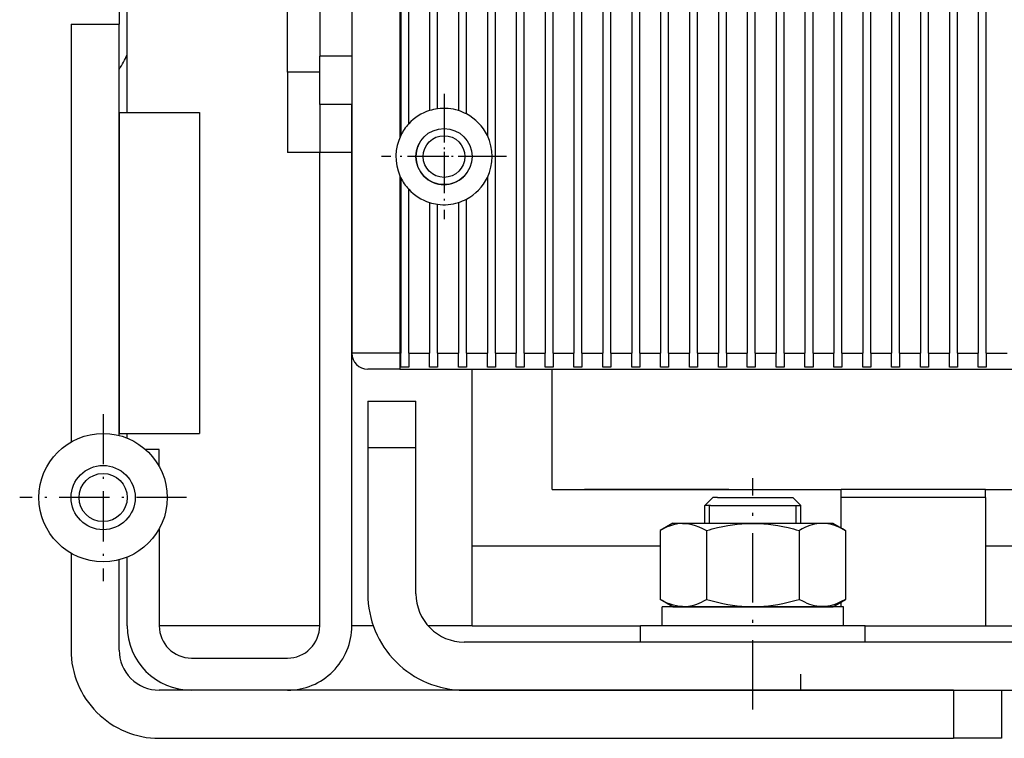
# Model space of a CAD drawing. Extents: x -1321 to 980, y 209 to 1873.
# Drawn here: x -804 to -743, y 1483 to 1528 of the extents above; entities that cross this region are included whole.
import ezdxf

# ---------------------------------------------------------------- set-up
doc = ezdxf.new("R2010")
doc.units = 0
doc.linetypes.add('DASHDOT', pattern=[18.5, 12, -3, 0.5, -3])
doc.layers.get('0').update_dxf_attribs({"linetype": 'CONTINUOUS'})

msp = doc.modelspace()

# ---------------------------------------------------------------- linework, layer by layer
at = {"color": 7}
for p, q in [((-787.317, 1524.497), (-787.317, 1552.997)), ((-783.317, 1530.997), (-783.317, 1506.997)), ((-774.367, 1506.997), (-774.367, 1530.997)), ((-773.067, 1530.997), (-773.067, 1506.997)), ((-772.567, 1506.997), (-772.567, 1530.997)), ((-771.267, 1530.997), (-771.267, 1506.997)), ((-770.767, 1506.997), (-770.767, 1530.997)), ((-769.467, 1530.997), (-769.467, 1506.997)), ((-768.967, 1506.997), (-768.967, 1530.997)), ((-767.667, 1530.997), (-767.667, 1506.997)), ((-767.167, 1506.997), (-767.167, 1530.997)), ((-765.867, 1530.997), (-765.867, 1506.997)), ((-765.367, 1506.997), (-765.367, 1530.997)), ((-764.067, 1530.997), (-764.067, 1506.997)), ((-763.567, 1506.997), (-763.567, 1530.997)), ((-762.267, 1530.997), (-762.267, 1506.997)), ((-761.767, 1506.997), (-761.767, 1530.997)), ((-760.467, 1530.997), (-760.467, 1506.997)), ((-759.967, 1506.997), (-759.967, 1530.997)), ((-758.667, 1530.997), (-758.667, 1506.997)), ((-758.167, 1506.997), (-758.167, 1530.997)), ((-756.867, 1530.997), (-756.867, 1506.997)), ((-756.367, 1506.997), (-756.367, 1530.997)), ((-755.067, 1530.997), (-755.067, 1506.997)), ((-754.567, 1506.997), (-754.567, 1530.997)), ((-753.267, 1530.997), (-753.267, 1506.997)), ((-752.767, 1506.997), (-752.767, 1530.997)), ((-751.467, 1530.997), (-751.467, 1506.997)), ((-750.967, 1506.997), (-750.967, 1530.997)), ((-749.667, 1530.997), (-749.667, 1506.997)), ((-749.167, 1506.997), (-749.167, 1530.997)), ((-747.867, 1530.997), (-747.867, 1506.997)), ((-747.367, 1506.997), (-747.367, 1530.997)), ((-746.067, 1530.997), (-746.067, 1506.997)), ((-745.567, 1506.997), (-745.567, 1530.997)), ((-744.267, 1530.997), (-744.267, 1506.997)), ((-743.767, 1506.997), (-743.767, 1530.997)), ((-800.817, 1527.497), (-800.817, 1501.461)), ((-797.817, 1501.87), (-797.817, 1527.497)), ((-797.817, 1521.997), (-797.817, 1501.997)), ((-792.817, 1521.997), (-792.817, 1501.997)), ((-785.317, 1489.997), (-785.317, 1519.497)), ((-783.317, 1489.997), (-783.317, 1519.497)), ((-780.317, 1505.997), (-576.317, 1505.997)), ((-743.817, 1498.497), (-715.817, 1498.497)), ((-743.817, 1494.997), (-694.317, 1494.997)), ((-743.817, 1489.997), (-694.585, 1489.997)), ((-697.317, 1488.997), (-776.317, 1488.997)), ((-745.817, 1485.997), (-795.317, 1485.997)), ((-776.317, 1485.997), (-696.317, 1485.997)), ((-795.317, 1482.997), (-745.817, 1482.997))]:
    msp.add_line(p, q, dxfattribs=at)
at = {"color": 7, "ltscale": 0.3}
msp.add_line((-785.317, 1537.497), (-785.317, 1525.497), dxfattribs=at)
at = {"color": 7, "ltscale": 0.275003}
msp.add_line((-797.317, 1521.997), (-797.317, 1532.997), dxfattribs=at)
at = {"color": 7, "ltscale": 0.263779}
msp.add_line((-780.317, 1530.997), (-780.317, 1520.446), dxfattribs=at)
at = {"color": 7, "ltscale": 0.26106}
for p, q in [((-780.267, 1530.997), (-780.267, 1520.555)), ((-774.867, 1530.997), (-774.867, 1520.555))]:
    msp.add_line(p, q, dxfattribs=at)
at = {"color": 7, "ltscale": 0.242761}
msp.add_line((-779.767, 1521.287), (-779.767, 1530.997), dxfattribs=at)
at = {"color": 7, "ltscale": 0.222205}
for p, q in [((-778.467, 1530.997), (-778.467, 1522.109)), ((-776.667, 1530.997), (-776.667, 1522.109))]:
    msp.add_line(p, q, dxfattribs=at)
at = {"color": 7, "ltscale": 0.219421}
msp.add_line((-777.967, 1522.22), (-777.967, 1530.997), dxfattribs=at)
at = {"color": 7, "ltscale": 0.22742}
msp.add_line((-776.167, 1521.901), (-776.167, 1530.997), dxfattribs=at)
at = {"color": 7, "ltscale": 0.075}
for p, q in [((-797.817, 1530.497), (-797.817, 1527.497)), ((-800.817, 1527.497), (-797.817, 1527.497)), ((-785.317, 1522.497), (-785.317, 1519.497)), ((-783.317, 1519.497), (-783.317, 1522.497)), ((-780.317, 1506.997), (-783.317, 1506.997)), ((-782.317, 1503.997), (-779.317, 1503.997)), ((-782.317, 1501.11), (-779.317, 1501.11)), ((-745.817, 1485.997), (-745.817, 1482.997)), ((-742.817, 1485.997), (-742.817, 1482.997)), ((-742.817, 1482.997), (-745.817, 1482.997))]:
    msp.add_line(p, q, dxfattribs=at)
at = {"color": 7, "ltscale": 0.075003}
msp.add_line((-785.317, 1522.497), (-785.317, 1525.497), dxfattribs=at)
at = {"color": 7, "ltscale": 0.05}
for p, q in [((-783.317, 1525.497), (-785.317, 1525.497)), ((-785.317, 1524.497), (-787.317, 1524.497)), ((-783.317, 1522.497), (-785.317, 1522.497)), ((-785.317, 1519.497), (-787.317, 1519.497)), ((-783.317, 1519.497), (-785.317, 1519.497)), ((-780.317, 1505.997), (-782.317, 1505.997))]:
    msp.add_line(p, q, dxfattribs=at)
at = {"color": 7, "ltscale": 0.125}
for p, q in [((-787.317, 1524.497), (-787.317, 1519.497)), ((-797.817, 1521.997), (-792.817, 1521.997)), ((-797.817, 1501.997), (-792.817, 1501.997)), ((-775.817, 1489.997), (-775.817, 1494.997))]:
    msp.add_line(p, q, dxfattribs=at)
at = {"color": 7, "linetype": 'DASHDOT', "ltscale": 0.194998}
msp.add_line((-777.567, 1523.147), (-777.567, 1515.347), dxfattribs=at)
at = {"color": 7, "linetype": 'DASHDOT', "ltscale": 0.113748}
msp.add_line((-777.567, 1521.522), (-777.567, 1516.972), dxfattribs=at)
at = {"color": 7, "linetype": 'DASHDOT', "ltscale": 0.195001}
msp.add_line((-773.667, 1519.247), (-781.467, 1519.247), dxfattribs=at)
at = {"color": 7, "linetype": 'DASHDOT', "ltscale": 0.113751}
msp.add_line((-775.292, 1519.247), (-779.842, 1519.247), dxfattribs=at)
at = {"color": 7, "ltscale": 0.276276}
msp.add_line((-780.317, 1518.048), (-780.317, 1506.997), dxfattribs=at)
at = {"color": 7, "ltscale": 0.273557}
for p, q in [((-780.267, 1517.94), (-780.267, 1506.997)), ((-774.867, 1517.94), (-774.867, 1506.997))]:
    msp.add_line(p, q, dxfattribs=at)
at = {"color": 7, "ltscale": 0.255258}
msp.add_line((-779.767, 1506.997), (-779.767, 1517.208), dxfattribs=at)
at = {"color": 7, "ltscale": 0.239917}
msp.add_line((-776.167, 1506.997), (-776.167, 1516.594), dxfattribs=at)
at = {"color": 7, "ltscale": 0.234705}
for p, q in [((-778.467, 1516.385), (-778.467, 1506.997)), ((-776.667, 1516.385), (-776.667, 1506.997))]:
    msp.add_line(p, q, dxfattribs=at)
at = {"color": 7, "ltscale": 0.231918}
msp.add_line((-777.967, 1506.997), (-777.967, 1516.274), dxfattribs=at)
at = {"color": 7, "ltscale": 0.00125}
msp.add_line((-780.317, 1506.997), (-780.267, 1506.997), dxfattribs=at)
at = {"color": 7, "ltscale": 0.025}
for p, q in [((-780.317, 1506.997), (-780.317, 1505.997)), ((-765.317, 1488.997), (-765.317, 1489.997)), ((-751.317, 1488.997), (-751.317, 1489.997)), ((-751.317, 1488.997), (-751.317, 1489.997)), ((-755.317, 1485.997), (-755.317, 1486.997))]:
    msp.add_line(p, q, dxfattribs=at)
at = {"color": 7, "ltscale": 0.021652}
for p, q in [((-780.267, 1506.131), (-780.267, 1506.997)), ((-779.767, 1506.997), (-779.767, 1506.131)), ((-778.467, 1506.131), (-778.467, 1506.997)), ((-777.967, 1506.997), (-777.967, 1506.131)), ((-776.667, 1506.131), (-776.667, 1506.997)), ((-776.167, 1506.997), (-776.167, 1506.131)), ((-774.867, 1506.131), (-774.867, 1506.997)), ((-774.367, 1506.997), (-774.367, 1506.131)), ((-773.067, 1506.131), (-773.067, 1506.997)), ((-772.567, 1506.997), (-772.567, 1506.131)), ((-771.267, 1506.131), (-771.267, 1506.997)), ((-770.767, 1506.997), (-770.767, 1506.131)), ((-769.467, 1506.131), (-769.467, 1506.997)), ((-768.967, 1506.997), (-768.967, 1506.131)), ((-767.667, 1506.131), (-767.667, 1506.997)), ((-767.167, 1506.997), (-767.167, 1506.131)), ((-765.867, 1506.131), (-765.867, 1506.997)), ((-765.367, 1506.997), (-765.367, 1506.131)), ((-764.067, 1506.131), (-764.067, 1506.997)), ((-763.567, 1506.997), (-763.567, 1506.131)), ((-762.267, 1506.131), (-762.267, 1506.997)), ((-761.767, 1506.997), (-761.767, 1506.131))]:
    msp.add_line(p, q, dxfattribs=at)
at = {"color": 7, "ltscale": 0.0325}
for p, q in [((-779.767, 1506.997), (-778.467, 1506.997)), ((-776.167, 1506.997), (-774.867, 1506.997)), ((-774.367, 1506.997), (-773.067, 1506.997)), ((-772.567, 1506.997), (-771.267, 1506.997)), ((-770.767, 1506.997), (-769.467, 1506.997)), ((-767.167, 1506.997), (-765.867, 1506.997)), ((-765.367, 1506.997), (-764.067, 1506.997)), ((-763.567, 1506.997), (-762.267, 1506.997)), ((-761.767, 1506.997), (-760.467, 1506.997)), ((-758.167, 1506.997), (-756.867, 1506.997)), ((-756.367, 1506.997), (-755.067, 1506.997)), ((-754.567, 1506.997), (-753.267, 1506.997)), ((-752.767, 1506.997), (-751.467, 1506.997)), ((-749.167, 1506.997), (-747.867, 1506.997)), ((-747.367, 1506.997), (-746.067, 1506.997)), ((-745.567, 1506.997), (-744.267, 1506.997)), ((-743.767, 1506.997), (-742.467, 1506.997))]:
    msp.add_line(p, q, dxfattribs=at)
at = {"color": 7, "ltscale": 0.032501}
for p, q in [((-777.967, 1506.997), (-776.667, 1506.997)), ((-768.967, 1506.997), (-767.667, 1506.997)), ((-759.967, 1506.997), (-758.667, 1506.997)), ((-750.967, 1506.997), (-749.667, 1506.997))]:
    msp.add_line(p, q, dxfattribs=at)
at = {"color": 7, "ltscale": 0.021649}
for p, q in [((-760.467, 1506.131), (-760.467, 1506.997)), ((-759.967, 1506.997), (-759.967, 1506.131)), ((-758.667, 1506.131), (-758.667, 1506.997)), ((-758.167, 1506.997), (-758.167, 1506.131)), ((-756.867, 1506.131), (-756.867, 1506.997)), ((-756.367, 1506.997), (-756.367, 1506.131)), ((-755.067, 1506.131), (-755.067, 1506.997)), ((-754.567, 1506.997), (-754.567, 1506.131)), ((-753.267, 1506.131), (-753.267, 1506.997)), ((-752.767, 1506.997), (-752.767, 1506.131)), ((-751.467, 1506.131), (-751.467, 1506.997)), ((-750.967, 1506.997), (-750.967, 1506.131)), ((-749.667, 1506.131), (-749.667, 1506.997)), ((-749.167, 1506.997), (-749.167, 1506.131)), ((-747.867, 1506.131), (-747.867, 1506.997)), ((-747.367, 1506.997), (-747.367, 1506.131)), ((-746.067, 1506.131), (-746.067, 1506.997)), ((-745.567, 1506.997), (-745.567, 1506.131)), ((-744.267, 1506.131), (-744.267, 1506.997)), ((-743.767, 1506.997), (-743.767, 1506.131))]:
    msp.add_line(p, q, dxfattribs=at)
at = {"color": 7, "ltscale": 0.0125}
for p, q in [((-779.767, 1506.131), (-780.267, 1506.131)), ((-777.967, 1506.131), (-778.467, 1506.131)), ((-776.167, 1506.131), (-776.667, 1506.131)), ((-774.367, 1506.131), (-774.867, 1506.131)), ((-772.567, 1506.131), (-773.067, 1506.131)), ((-770.767, 1506.131), (-771.267, 1506.131)), ((-768.967, 1506.131), (-769.467, 1506.131)), ((-767.167, 1506.131), (-767.667, 1506.131)), ((-765.367, 1506.131), (-765.867, 1506.131)), ((-763.567, 1506.131), (-764.067, 1506.131)), ((-761.767, 1506.131), (-762.267, 1506.131)), ((-759.967, 1506.131), (-760.467, 1506.131)), ((-758.167, 1506.131), (-758.667, 1506.131)), ((-756.367, 1506.131), (-756.867, 1506.131)), ((-754.567, 1506.131), (-755.067, 1506.131)), ((-752.767, 1506.131), (-753.267, 1506.131)), ((-750.967, 1506.131), (-751.467, 1506.131)), ((-749.167, 1506.131), (-749.667, 1506.131)), ((-747.367, 1506.131), (-747.867, 1506.131)), ((-745.567, 1506.131), (-746.067, 1506.131)), ((-743.767, 1506.131), (-744.267, 1506.131)), ((-752.817, 1497.997), (-752.817, 1498.497)), ((-743.817, 1497.997), (-743.817, 1498.497))]:
    msp.add_line(p, q, dxfattribs=at)
at = {"color": 7, "ltscale": 0.275}
msp.add_line((-775.817, 1494.997), (-775.817, 1505.997), dxfattribs=at)
at = {"color": 7, "ltscale": 0.1875}
msp.add_line((-770.817, 1498.497), (-770.817, 1505.997), dxfattribs=at)
at = {"color": 7, "ltscale": 0.072168}
for p, q in [((-782.317, 1503.997), (-782.317, 1501.11)), ((-779.317, 1501.11), (-779.317, 1503.997))]:
    msp.add_line(p, q, dxfattribs=at)
at = {"color": 7, "linetype": 'DASHDOT', "ltscale": 0.260001}
for p, q in [((-798.817, 1503.197), (-798.817, 1492.797)), ((-793.617, 1497.997), (-804.017, 1497.997))]:
    msp.add_line(p, q, dxfattribs=at)
at = {"color": 7, "ltscale": 0.0073}
msp.add_line((-797.317, 1501.705), (-797.317, 1501.997), dxfattribs=at)
at = {"color": 7, "ltscale": 0.021359}
msp.add_line((-795.317, 1500.997), (-796.172, 1500.997), dxfattribs=at)
at = {"color": 7, "ltscale": 0.026587}
msp.add_line((-795.317, 1499.934), (-795.317, 1500.997), dxfattribs=at)
at = {"color": 7, "ltscale": 0.227832}
for p, q in [((-782.317, 1501.11), (-782.317, 1491.997)), ((-779.317, 1491.997), (-779.317, 1501.11))]:
    msp.add_line(p, q, dxfattribs=at)
at = {"color": 7, "linetype": 'DASHDOT', "ltscale": 0.360001}
msp.add_line((-758.317, 1484.797), (-758.317, 1499.197), dxfattribs=at)
at = {"color": 7, "ltscale": 0.45}
msp.add_line((-770.817, 1498.497), (-752.817, 1498.497), dxfattribs=at)
at = {"color": 7, "ltscale": 0.225}
for p, q in [((-759.817, 1498.497), (-768.817, 1498.497)), ((-743.817, 1498.497), (-752.817, 1498.497)), ((-743.817, 1497.997), (-752.817, 1497.997))]:
    msp.add_line(p, q, dxfattribs=at)
at = {"color": 7, "ltscale": 0.017678}
for p, q in [((-760.817, 1497.997), (-761.317, 1497.497)), ((-760.817, 1497.997), (-761.317, 1497.497)), ((-755.817, 1497.997), (-755.317, 1497.497)), ((-755.817, 1497.997), (-755.317, 1497.497))]:
    msp.add_line(p, q, dxfattribs=at)
at = {"color": 7, "ltscale": 0.007652}
msp.add_line((-760.511, 1497.997), (-760.817, 1497.997), dxfattribs=at)
at = {"color": 7, "ltscale": 0.117348}
msp.add_line((-760.511, 1497.997), (-755.817, 1497.997), dxfattribs=at)
at = {"color": 7, "ltscale": 0.0474}
msp.add_line((-752.817, 1496.101), (-752.817, 1497.997), dxfattribs=at)
at = {"color": 7, "ltscale": 0.2}
msp.add_line((-743.817, 1497.997), (-743.817, 1489.997), dxfattribs=at)
at = {"color": 7, "ltscale": 0.009181}
msp.add_line((-760.95, 1497.497), (-761.317, 1497.497), dxfattribs=at)
at = {"color": 7, "ltscale": 0.027499}
for p, q in [((-761.317, 1496.397), (-761.317, 1497.497)), ((-755.317, 1496.397), (-755.317, 1497.497))]:
    msp.add_line(p, q, dxfattribs=at)
at = {"color": 7, "ltscale": 0.027496}
for p, q in [((-761.017, 1496.397), (-761.017, 1497.497)), ((-755.617, 1496.397), (-755.617, 1497.497))]:
    msp.add_line(p, q, dxfattribs=at)
at = {"color": 7, "ltscale": 0.140819}
msp.add_line((-760.95, 1497.497), (-755.317, 1497.497), dxfattribs=at)
at = {"color": 7, "ltscale": 0.027502}
msp.add_line((-755.317, 1496.397), (-755.317, 1497.497), dxfattribs=at)
at = {"color": 7, "ltscale": 0.022689}
for p, q in [((-763.305, 1496.397), (-764.091, 1495.943)), ((-763.305, 1491.197), (-764.091, 1491.651))]:
    msp.add_line(p, q, dxfattribs=at)
at = {"color": 7, "ltscale": 0.015263}
for p, q in [((-763.305, 1496.397), (-762.694, 1496.397)), ((-763.305, 1491.197), (-762.694, 1491.197))]:
    msp.add_line(p, q, dxfattribs=at)
at = {"color": 7, "ltscale": 0.234113}
for p, q in [((-762.694, 1496.397), (-753.33, 1496.397)), ((-762.694, 1491.197), (-753.33, 1491.197))]:
    msp.add_line(p, q, dxfattribs=at)
at = {"color": 7, "ltscale": 0.022688}
for p, q in [((-753.33, 1496.397), (-752.544, 1495.943)), ((-753.33, 1491.197), (-752.544, 1491.651))]:
    msp.add_line(p, q, dxfattribs=at)
at = {"color": 7, "ltscale": 0.151587}
msp.add_line((-795.317, 1496.061), (-795.317, 1489.997), dxfattribs=at)
at = {"color": 7, "ltscale": 0.107312}
for p, q in [((-764.091, 1495.943), (-764.091, 1491.651)), ((-761.204, 1495.943), (-761.204, 1491.651)), ((-755.43, 1495.943), (-755.43, 1491.651)), ((-752.544, 1495.943), (-752.544, 1491.651))]:
    msp.add_line(p, q, dxfattribs=at)
at = {"color": 7, "ltscale": 0.150897}
msp.add_line((-800.817, 1494.533), (-800.817, 1488.497), dxfattribs=at)
at = {"color": 7, "ltscale": 0.293159}
msp.add_line((-775.817, 1494.997), (-764.091, 1494.997), dxfattribs=at)
at = {"color": 7, "ltscale": 0.140677}
msp.add_line((-797.817, 1488.497), (-797.817, 1494.124), dxfattribs=at)
at = {"color": 7, "ltscale": 0.107297}
msp.add_line((-797.317, 1489.997), (-797.317, 1494.289), dxfattribs=at)
at = {"color": 7, "ltscale": 0.007397}
msp.add_line((-752.817, 1491.197), (-752.817, 1491.493), dxfattribs=at)
at = {"color": 7, "ltscale": 0.030002}
for p, q in [((-763.967, 1489.997), (-763.967, 1491.197)), ((-752.667, 1489.997), (-752.667, 1491.197))]:
    msp.add_line(p, q, dxfattribs=at)
at = {"color": 7, "ltscale": 0.2825}
for p, q in [((-752.667, 1491.197), (-763.967, 1491.197)), ((-752.667, 1489.997), (-763.967, 1489.997))]:
    msp.add_line(p, q, dxfattribs=at)
at = {"color": 7, "ltscale": 0.25}
msp.add_line((-785.317, 1489.997), (-795.317, 1489.997), dxfattribs=at)
at = {"color": 7, "ltscale": 0.033577}
msp.add_line((-781.974, 1489.997), (-783.317, 1489.997), dxfattribs=at)
at = {"color": 7, "ltscale": 0.06841}
msp.add_line((-775.817, 1489.997), (-778.554, 1489.997), dxfattribs=at)
at = {"color": 7, "ltscale": 0.262498}
msp.add_line((-775.817, 1489.997), (-765.317, 1489.997), dxfattribs=at)
at = {"color": 7, "ltscale": 0.35}
msp.add_line((-751.317, 1489.997), (-765.317, 1489.997), dxfattribs=at)
at = {"color": 7, "ltscale": 0.187502}
msp.add_line((-751.317, 1489.997), (-743.817, 1489.997), dxfattribs=at)
at = {"color": 7, "ltscale": 0.15}
for p, q in [((-793.317, 1487.997), (-787.317, 1487.997)), ((-787.317, 1485.997), (-793.317, 1485.997))]:
    msp.add_line(p, q, dxfattribs=at)
at = {"color": 7}
for points in [[(-762.706, 1496.389), (-762.796, 1496.385), (-762.886, 1496.377), (-763.068, 1496.349), (-763.254, 1496.306), (-763.446, 1496.246), (-763.648, 1496.167), (-763.862, 1496.067), (-763.974, 1496.009), (-764.091, 1495.943)], [(-762.706, 1496.389), (-762.609, 1496.39), (-762.511, 1496.386), (-762.313, 1496.364), (-762.112, 1496.325), (-761.904, 1496.265), (-761.685, 1496.184), (-761.454, 1496.078), (-761.331, 1496.015), (-761.204, 1495.943)], [(-761.204, 1495.943), (-761.023, 1495.994), (-760.848, 1496.041), (-760.511, 1496.124), (-760.19, 1496.194), (-759.882, 1496.252), (-759.584, 1496.299), (-759.294, 1496.335), (-759.01, 1496.362), (-758.731, 1496.38), (-758.455, 1496.389), (-758.179, 1496.389), (-757.903, 1496.38), (-757.624, 1496.362), (-757.341, 1496.335), (-757.051, 1496.299), (-756.753, 1496.252), (-756.445, 1496.194), (-756.124, 1496.125), (-755.787, 1496.041), (-755.611, 1495.994), (-755.43, 1495.943)], [(-752.544, 1495.943), (-752.634, 1495.994), (-752.722, 1496.041), (-752.89, 1496.124), (-753.051, 1496.194), (-753.205, 1496.252), (-753.354, 1496.299), (-753.499, 1496.335), (-753.64, 1496.362), (-753.78, 1496.38), (-753.918, 1496.389), (-754.056, 1496.389), (-754.194, 1496.38), (-754.334, 1496.362), (-754.475, 1496.335), (-754.62, 1496.299), (-754.769, 1496.252), (-754.923, 1496.194), (-755.084, 1496.125), (-755.252, 1496.041), (-755.34, 1495.994), (-755.43, 1495.943)], [(-762.706, 1491.205), (-762.796, 1491.209), (-762.886, 1491.218), (-763.068, 1491.245), (-763.254, 1491.288), (-763.446, 1491.348), (-763.648, 1491.427), (-763.862, 1491.527), (-763.974, 1491.586), (-764.091, 1491.651)], [(-762.706, 1491.205), (-762.644, 1491.204), (-762.582, 1491.205), (-762.457, 1491.213), (-762.331, 1491.227), (-762.204, 1491.249), (-762.075, 1491.279), (-761.942, 1491.317), (-761.806, 1491.364), (-761.665, 1491.419), (-761.518, 1491.485), (-761.365, 1491.562), (-761.286, 1491.605), (-761.204, 1491.651)], [(-761.204, 1491.651), (-761.023, 1491.6), (-760.848, 1491.553), (-760.511, 1491.47), (-760.19, 1491.4), (-759.882, 1491.342), (-759.584, 1491.296), (-759.294, 1491.259), (-759.01, 1491.232), (-758.731, 1491.214), (-758.455, 1491.206), (-758.179, 1491.206), (-757.903, 1491.214), (-757.624, 1491.232), (-757.341, 1491.259), (-757.051, 1491.296), (-756.753, 1491.342), (-756.445, 1491.4), (-756.124, 1491.47), (-755.787, 1491.553), (-755.611, 1491.6), (-755.43, 1491.651)], [(-752.544, 1491.651), (-752.634, 1491.6), (-752.722, 1491.553), (-752.89, 1491.47), (-753.051, 1491.4), (-753.205, 1491.342), (-753.354, 1491.296), (-753.499, 1491.259), (-753.64, 1491.232), (-753.78, 1491.214), (-753.918, 1491.206), (-754.056, 1491.206), (-754.194, 1491.214), (-754.334, 1491.232), (-754.475, 1491.259), (-754.62, 1491.296), (-754.769, 1491.342), (-754.923, 1491.4), (-755.084, 1491.47), (-755.252, 1491.553), (-755.34, 1491.6), (-755.43, 1491.651)]]:
    msp.add_lwpolyline(points, dxfattribs=at)
for centre, radius in [((-777.567, 1519.247), 1.75), ((-777.567, 1519.247), 1.3), ((-798.817, 1497.997), 4), ((-798.817, 1497.997), 2), ((-798.817, 1497.997), 1.5)]:
    msp.add_circle(centre, radius, dxfattribs=at)
for centre, radius, start, end in [((-802.817, 1527.997), 6, 326.4393, 336.44274), ((-777.567, 1519.247), 3, 107.45758, 137.16655), ((-777.567, 1519.247), 3, 97.66224, 107.45758), ((-777.567, 1519.247), 3, 72.54238, 97.66224), ((-777.567, 1519.247), 3, 62.18184, 72.54238), ((-777.567, 1519.247), 3, 25.84192, 62.18184), ((-777.567, 1519.247), 3, 137.16655, 154.15805), ((-777.567, 1519.247), 3, 154.15805, 203.55645), ((-777.567, 1519.247), 3, 334.15804, 385.84191), ((-777.567, 1519.247), 1.75, 151.35209, 331.35209), ((-777.567, 1519.247), 3, 203.55644, 205.84192), ((-777.567, 1519.247), 3, 205.84192, 222.8334), ((-777.567, 1519.247), 3, 297.81813, 334.15804), ((-777.567, 1519.247), 3, 222.8334, 252.54239), ((-777.567, 1519.247), 3, 287.45758, 297.81813), ((-777.567, 1519.247), 3, 252.54239, 262.33773), ((-777.567, 1519.247), 3, 262.33773, 287.45758), ((-782.317, 1506.997), 1, 179.99998, 269.99997), ((-776.317, 1491.997), 6, 179.99999, 270), ((-776.317, 1491.997), 3, 179.99999, 270), ((-793.317, 1489.997), 4, 179.99998, 269.99997), ((-793.317, 1489.997), 2, 179.99998, 269.99997), ((-787.317, 1489.997), 2, 269.99997, 359.99998), ((-787.317, 1489.997), 4, 269.99997, 359.99998), ((-795.317, 1488.497), 5.5, 179.99999, 270), ((-795.317, 1488.497), 2.5, 179.99999, 270)]:
    msp.add_arc(centre, radius, start, end, dxfattribs=at)

doc.saveas('drawing.dxf')
